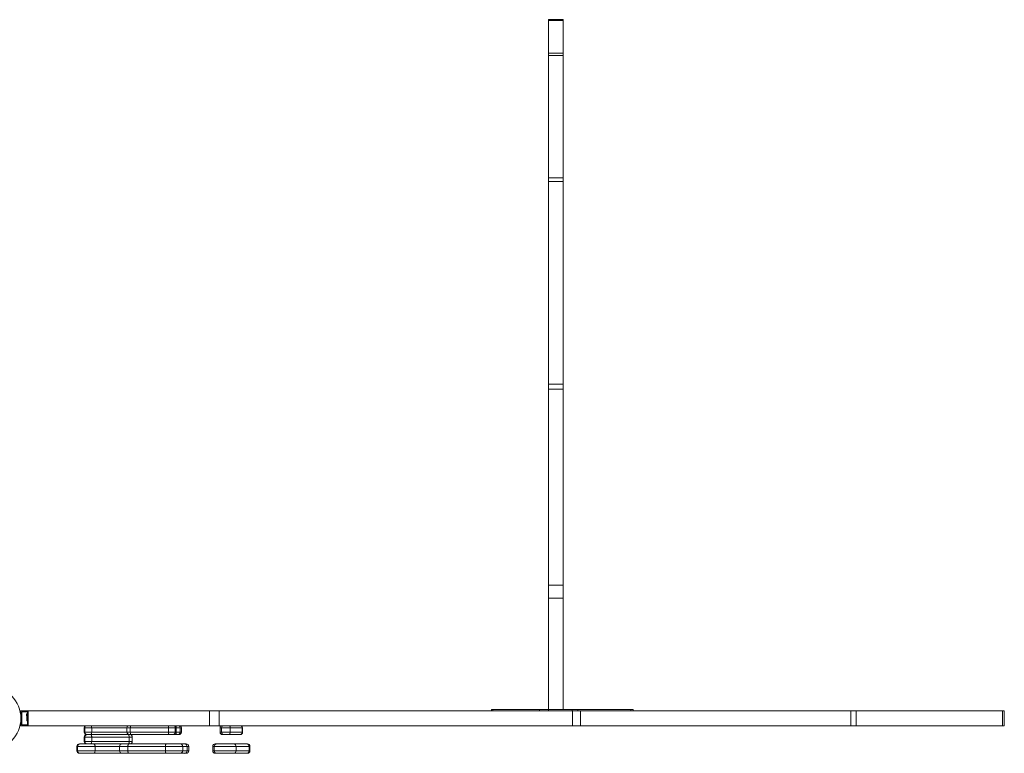
# Model space of a CAD drawing. Units: millimetres. Extents: x -5810 to 13679, y 1341 to 8887.
# Drawn here: x 423 to 2421, y 3905 to 5394 of the extents above; entities that cross this region are included whole.
import ezdxf

# ---------------------------------------------------------------- set-up
doc = ezdxf.new("R2010")
doc.units = ezdxf.units.MM

msp = doc.modelspace()

# ---------------------------------------------------------------- linework, layer by layer
at = {"color": 7, "linetype": 'Continuous', "lineweight": 15}
for p, q in [((1526, 5393.8), (1496, 5393.8)), ((1496, 5393.8), (1496, 5392.4)), ((1526, 5392.4), (1526, 5393.8)), ((1496, 5392.4), (1526, 5392.4)), ((1496, 5392.4), (1496, 5325.9)), ((1526, 5392.4), (1526, 5325.9)), ((1526, 5325.9), (1496, 5325.9)), ((1496, 5325.9), (1496, 5321.1)), ((1496, 5321.1), (1526, 5321.1)), ((1496, 5321.1), (1496, 5072.6)), ((1526, 5321.1), (1526, 5325.9)), ((1526, 5321.1), (1526, 5072.6)), ((1526, 5072.6), (1496, 5072.6)), ((1496, 5072.6), (1496, 5065)), ((1496, 5065), (1526, 5065)), ((1496, 5065), (1496, 4654.1)), ((1526, 5065), (1526, 5072.6)), ((1526, 5065), (1526, 4654.1)), ((1526, 4654.1), (1496, 4654.1)), ((1496, 4654.1), (1496, 4643.9)), ((1496, 4643.9), (1526, 4643.9)), ((1496, 4643.9), (1496, 4245.7)), ((1526, 4643.9), (1526, 4654.1)), ((1526, 4643.9), (1526, 4245.7)), ((1526, 4245.7), (1496, 4245.7)), ((1496, 4245.7), (1496, 4219.7)), ((1526, 4219.7), (1526, 4245.7)), ((1496, 4219.7), (1496, 3993.8)), ((1496, 4219.7), (1526, 4219.7)), ((1526, 4219.7), (1526, 3993.8)), ((425.9, 3990.8), (440.9, 3990.8)), ((425.9, 3990.8), (425.9, 3960.8)), ((438.9, 3988.8), (427.9, 3988.8)), ((427.9, 3988.8), (427.9, 3962.8)), ((436.9, 3984.8), (436.9, 3980.8)), ((436.9, 3984.8), (438.9, 3984.8)), ((437.9, 3980.8), (436.9, 3980.8)), ((437.9, 3980.8), (438.9, 3980.8)), ((437.9, 3970.8), (437.9, 3980.8)), ((438.9, 3962.8), (438.9, 3988.8)), ((440.9, 3990.8), (440.9, 3960.8)), ((440.9, 3990.8), (808.7, 3990.8)), ((808.7, 3990.8), (808.7, 3960.8)), ((827.8, 3990.8), (808.7, 3990.8)), ((827.8, 3960.8), (827.8, 3990.8)), ((827.8, 3990.8), (1544.6, 3990.8)), ((1380.7, 3993.8), (1380.7, 3990.8)), ((1383.2, 3993.8), (1380.7, 3993.8)), ((1383.2, 3990.8), (1383.2, 3993.8)), ((1383.2, 3993.8), (1478, 3993.8)), ((1478, 3993.8), (1478, 3990.8)), ((1496.2, 3993.8), (1478, 3993.8)), ((1496.2, 3990.8), (1496.2, 3993.8)), ((1496.2, 3993.8), (1544.5, 3993.8)), ((1544.5, 3993.8), (1544.5, 3990.8)), ((1555.9, 3993.8), (1544.5, 3993.8)), ((1544.6, 3990.8), (1544.6, 3960.8)), ((1560.8, 3990.8), (1544.6, 3990.8)), ((1555.9, 3990.8), (1555.9, 3993.8)), ((1555.9, 3993.8), (1663.4, 3993.8)), ((1560.8, 3960.8), (1560.8, 3990.8)), ((1560.8, 3990.8), (2109.4, 3990.8)), ((1663.4, 3993.8), (1663.4, 3990.8)), ((1667.8, 3993.8), (1663.4, 3993.8)), ((1667.8, 3990.8), (1667.8, 3993.8)), ((2109.4, 3990.8), (2109.4, 3960.8)), ((2120.2, 3990.8), (2109.4, 3990.8)), ((2120.2, 3960.8), (2120.2, 3990.8)), ((2120.2, 3990.8), (2417.1, 3990.8)), ((2417.1, 3990.8), (2417.1, 3960.8)), ((2420.9, 3990.8), (2417.1, 3990.8)), ((2420.9, 3960.8), (2420.9, 3990.8)), ((425.9, 3960.8), (440.9, 3960.8)), ((427.9, 3962.8), (438.9, 3962.8)), ((438.9, 3970.8), (437.9, 3970.8)), ((808.7, 3960.8), (440.9, 3960.8)), ((554.4, 3956.8), (554.4, 3947.8)), ((569.5, 3956.8), (555.3, 3956.8)), ((555.3, 3947.8), (555.3, 3956.8)), ((569.5, 3947.8), (569.5, 3956.8)), ((641, 3956.8), (641, 3947.8)), ((725, 3956.8), (647.8, 3956.8)), ((647.8, 3947.8), (647.8, 3956.8)), ((725, 3947.8), (725, 3956.8)), ((739.1, 3947.8), (739.1, 3956.8)), ((740.9, 3947.8), (740.9, 3956.8)), ((748.8, 3956.8), (740.9, 3956.8)), ((748.8, 3947.8), (748.8, 3956.8)), ((751.4, 3947.8), (751.4, 3956.8)), ((827.8, 3960.8), (808.7, 3960.8)), ((1544.6, 3960.8), (827.8, 3960.8)), ((829.9, 3956.8), (829.9, 3947.8)), ((850.6, 3956.8), (832.9, 3956.8)), ((832.9, 3947.8), (832.9, 3956.8)), ((850.6, 3947.8), (850.6, 3956.8)), ((874.8, 3956.8), (850.6, 3956.8)), ((874.8, 3947.8), (874.8, 3956.8)), ((875.5, 3947.8), (875.5, 3956.8)), ((1560.8, 3960.8), (1544.6, 3960.8)), ((2109.4, 3960.8), (1560.8, 3960.8)), ((2120.2, 3960.8), (2109.4, 3960.8)), ((2417.1, 3960.8), (2120.2, 3960.8)), ((2420.9, 3960.8), (2417.1, 3960.8)), ((554.4, 3937.8), (554.4, 3928.8)), ((555.3, 3947.8), (569.5, 3947.8)), ((569.5, 3937.8), (555.3, 3937.8)), ((555.3, 3928.8), (555.3, 3937.8)), ((560.2, 3942.8), (559.4, 3942.8)), ((567.3, 3942.8), (560.2, 3942.8)), ((643.7, 3942.8), (567.3, 3942.8)), ((569.5, 3928.8), (569.5, 3937.8)), ((645.5, 3937.8), (569.5, 3937.8)), ((646, 3942.8), (643.7, 3942.8)), ((645.5, 3928.8), (645.5, 3937.8)), ((649.4, 3942.8), (646, 3942.8)), ((647.8, 3947.8), (725, 3947.8)), ((727.1, 3942.8), (649.4, 3942.8)), ((651.9, 3928.8), (651.9, 3937.8)), ((734.1, 3942.8), (727.1, 3942.8)), ((740.1, 3942.8), (734.1, 3942.8)), ((744.1, 3942.8), (740.1, 3942.8)), ((740.9, 3947.8), (748.8, 3947.8)), ((746.4, 3942.8), (744.1, 3942.8)), ((832.9, 3947.8), (850.6, 3947.8)), ((837.8, 3942.8), (834.9, 3942.8)), ((846.6, 3942.8), (837.8, 3942.8)), ((870.2, 3942.8), (846.6, 3942.8)), ((850.6, 3947.8), (874.8, 3947.8)), ((870.5, 3942.8), (870.2, 3942.8)), ((539.4, 3918.8), (539.4, 3909.8)), ((576.2, 3918.8), (540.7, 3918.8)), ((540.7, 3909.8), (540.7, 3918.8)), ((544.4, 3923.8), (545.6, 3923.8)), ((545.6, 3923.8), (574, 3923.8)), ((555.3, 3928.8), (569.5, 3928.8)), ((569.5, 3928.8), (645.5, 3928.8)), ((574, 3923.8), (631, 3923.8)), ((576.2, 3909.8), (576.2, 3918.8)), ((626, 3918.8), (626, 3909.8)), ((631, 3923.8), (644.6, 3923.8)), ((718.9, 3918.8), (643, 3918.8)), ((643, 3909.8), (643, 3918.8)), ((644.6, 3923.8), (720.9, 3923.8)), ((718.9, 3909.8), (718.9, 3918.8)), ((720.9, 3923.8), (749.1, 3923.8)), ((749.1, 3923.8), (758.3, 3923.8)), ((754.1, 3909.8), (754.1, 3918.8)), ((758.3, 3923.8), (761.4, 3923.8)), ((763.1, 3909.8), (763.1, 3918.8)), ((766.4, 3909.8), (766.4, 3918.8)), ((814.9, 3918.8), (814.9, 3909.8)), ((862.3, 3918.8), (818.2, 3918.8)), ((818.2, 3909.8), (818.2, 3918.8)), ((819.9, 3923.8), (823.1, 3923.8)), ((823.1, 3923.8), (858.4, 3923.8)), ((858.4, 3923.8), (884.2, 3923.8)), ((862.3, 3909.8), (862.3, 3918.8)), ((888.8, 3918.8), (862.3, 3918.8)), ((884.2, 3923.8), (885.5, 3923.8)), ((888.8, 3909.8), (888.8, 3918.8)), ((890.5, 3909.8), (890.5, 3918.8)), ((540.7, 3909.8), (576.2, 3909.8)), ((545.6, 3904.8), (544.4, 3904.8)), ((574, 3904.8), (545.6, 3904.8)), ((631, 3904.8), (574, 3904.8)), ((644.6, 3904.8), (631, 3904.8)), ((643, 3909.8), (718.9, 3909.8)), ((720.9, 3904.8), (644.6, 3904.8)), ((749.1, 3904.8), (720.9, 3904.8)), ((758.3, 3904.8), (749.1, 3904.8)), ((761.4, 3904.8), (758.3, 3904.8)), ((818.2, 3909.8), (862.3, 3909.8)), ((823.1, 3904.8), (819.9, 3904.8)), ((858.4, 3904.8), (823.1, 3904.8)), ((884.2, 3904.8), (858.4, 3904.8)), ((862.3, 3909.8), (888.8, 3909.8)), ((885.5, 3904.8), (884.2, 3904.8))]:
    msp.add_line(p, q, dxfattribs=at)
at = {"color": 8, "linetype": 'Continuous', "lineweight": 15}
for p, q in [((555.3, 3956.8), (554.4, 3956.8)), ((641, 3956.8), (569.5, 3956.8)), ((647.8, 3956.8), (641, 3956.8)), ((739.1, 3956.8), (725, 3956.8)), ((740.9, 3956.8), (739.1, 3956.8)), ((751.4, 3956.8), (748.8, 3956.8)), ((832.9, 3956.8), (829.9, 3956.8)), ((875.5, 3956.8), (874.8, 3956.8)), ((554.4, 3947.8), (555.3, 3947.8)), ((555.3, 3937.8), (554.4, 3937.8)), ((569.5, 3947.8), (641, 3947.8)), ((641, 3947.8), (647.8, 3947.8)), ((651.9, 3937.8), (645.5, 3937.8)), ((725, 3947.8), (739.1, 3947.8)), ((739.1, 3947.8), (740.9, 3947.8)), ((748.8, 3947.8), (751.4, 3947.8)), ((829.9, 3947.8), (832.9, 3947.8)), ((874.8, 3947.8), (875.5, 3947.8)), ((540.7, 3918.8), (539.4, 3918.8)), ((554.4, 3928.8), (555.3, 3928.8)), ((626, 3918.8), (576.2, 3918.8)), ((643, 3918.8), (626, 3918.8)), ((645.5, 3928.8), (651.9, 3928.8)), ((754.1, 3918.8), (718.9, 3918.8)), ((763.1, 3918.8), (754.1, 3918.8)), ((766.4, 3918.8), (763.1, 3918.8)), ((818.2, 3918.8), (814.9, 3918.8)), ((890.5, 3918.8), (888.8, 3918.8)), ((539.4, 3909.8), (540.7, 3909.8)), ((576.2, 3909.8), (626, 3909.8)), ((626, 3909.8), (643, 3909.8)), ((718.9, 3909.8), (754.1, 3909.8)), ((754.1, 3909.8), (763.1, 3909.8)), ((763.1, 3909.8), (766.4, 3909.8)), ((814.9, 3909.8), (818.2, 3909.8)), ((888.8, 3909.8), (890.5, 3909.8))]:
    msp.add_line(p, q, dxfattribs=at)
at = {"color": 7, "linetype": 'Continuous', "lineweight": 15, "flags": 128}
for points in [[(569.5, 3947.8), (569.5, 3946.8), (569.4, 3945.8), (569.2, 3945), (568.9, 3944.2), (568.5, 3943.6), (568.2, 3943.1), (567.7, 3942.8), (567.3, 3942.8)], [(567.3, 3942.8), (567.7, 3942.7), (568.2, 3942.4), (568.5, 3941.9), (568.9, 3941.3), (569.2, 3940.5), (569.4, 3939.7), (569.5, 3938.7), (569.5, 3937.8)], [(643.7, 3942.8), (644.1, 3942.7), (644.4, 3942.4), (644.7, 3941.9), (645, 3941.3), (645.2, 3940.5), (645.4, 3939.7), (645.5, 3938.7), (645.5, 3937.8)], [(647.8, 3947.8), (647.8, 3946.8), (647.9, 3945.8), (648.1, 3945), (648.3, 3944.2), (648.5, 3943.6), (648.8, 3943.1), (649.1, 3942.8), (649.4, 3942.8)], [(725, 3947.8), (725.1, 3946.8), (725.2, 3945.8), (725.4, 3945), (725.6, 3944.2), (726, 3943.6), (726.3, 3943.1), (726.7, 3942.8), (727.1, 3942.8)], [(740.9, 3947.8), (740.9, 3946.8), (740.8, 3945.8), (740.8, 3945), (740.7, 3944.2), (740.5, 3943.6), (740.4, 3943.1), (740.3, 3942.8), (740.1, 3942.8)], [(569.5, 3928.8), (569.5, 3927.8), (569.4, 3926.8), (569.2, 3926), (568.9, 3925.2), (568.5, 3924.6), (568.2, 3924.1), (567.7, 3923.8), (567.3, 3923.8)], [(574, 3923.8), (574.4, 3923.7), (574.8, 3923.4), (575.2, 3922.9), (575.6, 3922.3), (575.9, 3921.5), (576.1, 3920.7), (576.2, 3919.7), (576.2, 3918.8)], [(644.6, 3923.8), (644.3, 3923.7), (644, 3923.4), (643.7, 3922.9), (643.4, 3922.3), (643.2, 3921.5), (643.1, 3920.7), (643, 3919.7), (643, 3918.8)], [(645.5, 3928.8), (645.5, 3927.8), (645.4, 3926.8), (645.2, 3926), (645, 3925.2), (644.7, 3924.6), (644.4, 3924.1), (644.1, 3923.8), (643.7, 3923.8)], [(720.9, 3923.8), (720.5, 3923.7), (720.1, 3923.4), (719.8, 3922.9), (719.5, 3922.3), (719.2, 3921.5), (719, 3920.7), (718.9, 3919.7), (718.9, 3918.8)], [(576.2, 3909.8), (576.2, 3908.8), (576.1, 3907.8), (575.9, 3907), (575.6, 3906.2), (575.2, 3905.6), (574.8, 3905.1), (574.4, 3904.8), (574, 3904.8)], [(643, 3909.8), (643, 3908.8), (643.1, 3907.8), (643.2, 3907), (643.4, 3906.2), (643.7, 3905.6), (644, 3905.1), (644.3, 3904.8), (644.6, 3904.8)], [(718.9, 3909.8), (718.9, 3908.8), (719, 3907.8), (719.2, 3907), (719.5, 3906.2), (719.8, 3905.6), (720.1, 3905.1), (720.5, 3904.8), (720.9, 3904.8)]]:
    msp.add_lwpolyline(points, dxfattribs=at)
at = {"color": 8, "linetype": 'Continuous', "lineweight": 15, "flags": 128}
msp.add_lwpolyline([(644.3, 3943), (644.1, 3942.8), (643.7, 3942.8)], dxfattribs=at)
at = {"color": 7, "linetype": 'Continuous', "lineweight": 15}
msp.add_circle((362.4, 3975.8), 63.5, dxfattribs=at)
for centre, radius, start, end in [((559.4, 3956.8), 5, 126.8699, 180), ((646, 3956.8), 5, 126.8699, 180), ((734.1, 3956.8), 5, 0, 53.1301), ((746.4, 3956.8), 5, 0, 53.1301), ((834.9, 3956.8), 5, 126.8699, 180), ((870.5, 3956.8), 5, 0, 53.1301), ((559.4, 3947.8), 5, 180, 270), ((559.4, 3937.8), 5, 90, 180), ((560.3, 3947.7), 4.94, 179.2501, 269.2298), ((560.3, 3937.8), 4.94, 90.7703, 180.7499), ((646, 3947.8), 5, 180, 270), ((646.9, 3937.8), 5, 0, 90), ((734.1, 3947.8), 5, 270, 0), ((743.9, 3947.6), 4.89, 271.4151, 1.3488), ((746.4, 3947.8), 5, 270, 0), ((834.9, 3947.8), 5, 180, 270), ((837.9, 3947.7), 4.95, 179.4595, 269.4487), ((846, 3947.3), 4.56, 277.7283, 6.0549), ((870, 3947.6), 4.84, 272.0673, 1.9276), ((870.5, 3947.8), 5, 270, 0), ((544.4, 3918.8), 5, 90, 180), ((545.7, 3918.8), 4.94, 90.7701, 180.75), ((559.4, 3928.8), 5, 180, 270), ((560.3, 3928.7), 4.94, 179.2501, 269.2298), ((631, 3918.8), 5, 90, 180), ((646.9, 3928.8), 5, 270, 0), ((749.1, 3918.8), 5, 0, 90), ((758.2, 3918.9), 4.89, 358.6514, 88.5851), ((761.4, 3918.8), 5, 0, 90), ((819.9, 3918.8), 5, 90, 180), ((823.1, 3918.8), 4.95, 90.551, 180.5405), ((857.8, 3919.2), 4.56, 353.9463, 82.2709), ((884, 3918.9), 4.84, 358.072, 87.9331), ((885.5, 3918.8), 5, 0, 90), ((544.4, 3909.8), 5, 180, 270), ((545.7, 3909.7), 4.94, 179.25, 269.2299), ((631, 3909.8), 5, 180, 270), ((749.1, 3909.8), 5, 270, 0), ((758.2, 3909.6), 4.89, 271.4149, 1.3486), ((761.4, 3909.8), 5, 270, 0), ((819.9, 3909.8), 5, 180, 270), ((823.1, 3909.7), 4.95, 179.4595, 269.449), ((857.8, 3909.3), 4.56, 277.7291, 6.0537), ((884, 3909.6), 4.84, 272.0669, 1.928), ((885.5, 3909.8), 5, 270, 0)]:
    msp.add_arc(centre, radius, start, end, dxfattribs=at)
at = {"color": 8, "linetype": 'Continuous', "lineweight": 15}
for centre, radius, start, end in [((560.4, 3956.8), 5.04, 127.8747, 180.2015), ((561.4, 3957), 8.18, 358.0731, 27.0934), ((658.6, 3957.1), 10.8, 160.064, 181.6296), ((733.8, 3957), 8.76, 154.9086, 181.8692), ((720.2, 3957.1), 20.7, 359.075, 10.1878), ((743.7, 3956.8), 5.08, 359.643, 51.3072), ((837.9, 3956.8), 5.03, 127.5926, 180.1459), ((845, 3956.9), 5.55, 358.6341, 44.193), ((869.7, 3956.8), 5.13, 359.4997, 50.4998)]:
    msp.add_arc(centre, radius, start, end, dxfattribs=at)

doc.saveas('drawing.dxf')
